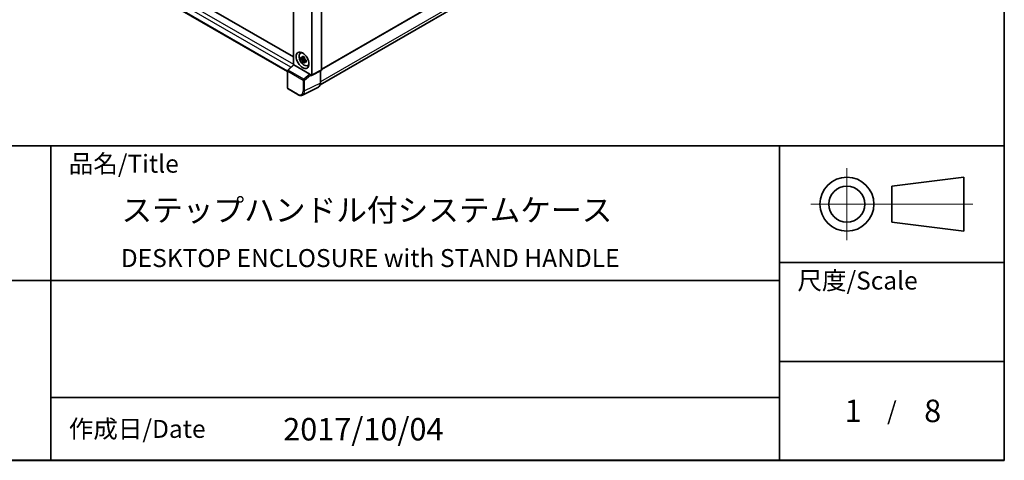
# Model space of a CAD drawing. Units: millimetres. Extents: x 0 to 9454, y 0 to 1686.
# Drawn here: x 1689 to 2346, y 0 to 294 of the extents above; entities that cross this region are included whole.
import ezdxf
from ezdxf.enums import TextEntityAlignment as Align

# ---------------------------------------------------------------- set-up
doc = ezdxf.new("R2010")
doc.units = ezdxf.units.MM
doc.header["$LTSCALE"] = 6
doc.linetypes.add('CHAIN', pattern=[0.3543, 0.2362, -0.0295, 0.0591, -0.0295])
for name, color, linetype, lineweight in [('Border (ISO)', 7, 'Continuous', 35), ('Title (ISO)', 7, 'Continuous', 35), ('Visible (ISO)', 7, 'Continuous', 35), ('Visible Narrow (ISO)', 7, 'Continuous', 25)]:
    doc.layers.add(name, color=color, linetype=linetype, lineweight=lineweight)
doc.styles.add('Note Text (TK)', font='txt')
doc.styles.add('文字スタイル67', font='arial.ttf')

# ---------------------------------------------------------------- blocks, each defined once
blk = doc.blocks.new('図面枠 tk図枠')
at = {"layer": 'Border (ISO)'}
for p in [(405.5, 289), (14.5, 8)]:
    blk.add_line(p, (405.5, 8), dxfattribs=at)
blk = doc.blocks.new('表題欄 tk表題欄')
at = {"layer": 'Title (ISO)'}
for p, q in [((74.71, 244.05), (255.71, 244.05)), ((149.71, 244.05), (149.71, 209.05)), ((230.71, 244.05), (230.71, 209.05)), ((255.71, 244.05), (255.71, 209.05)), ((243.21, 239.55), (251.21, 240.55)), ((251.21, 234.55), (251.21, 240.55)), ((243.21, 239.55), (243.21, 235.55)), ((243.21, 235.55), (251.21, 234.55)), ((230.71, 231.05), (255.71, 231.05)), ((74.71, 229.05), (230.71, 229.05)), ((230.71, 220.05), (255.71, 220.05)), ((149.71, 216.05), (230.71, 216.05)), ((255.71, 209.05), (74.71, 209.05))]:
    blk.add_line(p, q, dxfattribs=at)
at = {"layer": 'Title (ISO)', "color": 4, "linetype": 'CHAIN', "lineweight": 18, "ltscale": 8.88956}
blk.add_line((238.21, 241.55), (238.21, 233.55), dxfattribs=at)
at = {"layer": 'Title (ISO)', "color": 4, "linetype": 'CHAIN', "lineweight": 18, "ltscale": 20.001633}
blk.add_line((252.21, 237.55), (234.21, 237.55), dxfattribs=at)
at = {"layer": 'Title (ISO)'}
for radius in [3, 2]:
    blk.add_circle((238.21, 237.55), radius, dxfattribs=at)
at = {"layer": 'Title (ISO)', "color": 1, "char_height": 2, "attachment_point": 4, "line_spacing_factor": 1.5, "style": 'Note Text (TK)'}
for s, insert in [('\\fＭＳ Ｐゴシック|b0|i0;\\H2.0000;品名/Title', (151.71, 242.05)), ('\\fＭＳ Ｐゴシック|b0|i0;\\H2.0000;尺度/Scale', (232.71, 229.05)), ('\\fＭＳ Ｐゴシック|b0|i0;\\H2.0000;作成日/Date', (151.71, 212.55))]:
    blk.add_mtext(s, dxfattribs=dict(at, insert=insert))
at = {"layer": 'Title (ISO)', "color": 7, "insert": (243.21, 214.55), "char_height": 2, "attachment_point": 5, "line_spacing_factor": 1.5, "style": 'Note Text (TK)'}
blk.add_mtext('\\fＭＳ Ｐゴシック|b0|i0;\\H2.0000;/', dxfattribs=at)
at = {"layer": 'Title (ISO)', "color": 7}
for tag, p, height, style in [('<品名>_001', (157.57, 235.64), 2.5, 'Note Text (TK)'), ('<Title>_001', (157.49, 230.55), 2, '文字スタイル67'), ('<ページ_No.>_001', (237.95, 213.3), 2.5, 'Note Text (TK)'), ('<総ページ数>_001', (246.8, 213.3), 2.5, 'Note Text (TK)'), ('作成日_001', (175.58, 211.28), 2.5, 'Note Text (TK)')]:
    blk.add_attdef(tag, p, '', height=height, dxfattribs=dict(at, style=style))
at = {"layer": 'Title (ISO)', "color": 7, "style": 'Note Text (TK)'}
for tag, p in [('<尺度>', (243.21, 223.55)), ('<承認>', (87.21, 217.05))]:
    blk.add_attdef(tag, text='', height=2.5, dxfattribs=at).set_placement(p, align=Align.MIDDLE_CENTER)

msp = doc.modelspace()

# ---------------------------------------------------------------- linework, layer by layer
at = {"layer": 'Visible (ISO)'}
for p, q in [((1871.7929, 360.2051), (1871.7929, 263.8962)), ((1884.0763, 356.3238), (1884.0763, 257.3865)), ((1890.6625, 360.1263), (1890.6625, 260.6759)), ((2057.6983, 357.4016), (1890.6625, 260.9634)), ((1729.6543, 351.4301), (1871.7929, 269.3663)), ((1867.9323, 259.4738), (1724.5116, 342.2778)), ((1889.6734, 250.6857), (2056.7214, 347.1309)), ((1876.493, 271.7465), (1877.2285, 272.2834)), ((1868.1248, 260.5008), (1871.8838, 263.9804)), ((1882.8069, 257.8634), (1872.2137, 263.9794)), ((1879.1847, 268.1981), (1876.9063, 267.7193)), ((1878.0043, 265.8175), (1879.5581, 267.5513)), ((1879.0987, 269.1216), (1878.4931, 268.772)), ((1878.4931, 267.3676), (1879.4605, 267.9261)), ((1879.1847, 268.8136), (1879.1847, 269.0748)), ((1879.1847, 268.1981), (1879.1847, 268.3296)), ((1879.3515, 268.1017), (1879.1847, 268.1981)), ((1879.5581, 267.5513), (1879.5581, 267.7439)), ((1879.5581, 267.5513), (1879.672, 267.4855)), ((1880.3149, 267.0151), (1879.7093, 266.6654)), ((1880.0912, 267.2435), (1880.3174, 267.1129)), ((1881.2853, 263.446), (1882.1181, 263.8145)), ((1867.9323, 248.3895), (1867.9323, 260.0604)), ((1883.2278, 256.8972), (1883.2278, 257.1191)), ((1883.2283, 256.8969), (1883.2278, 256.8972)), ((1890.3929, 260.1153), (1883.8067, 256.826)), ((1889.814, 259.8262), (1889.814, 251.8553)), ((1874.7355, 244.1153), (1868.2323, 247.8699)), ((1888.466, 249.0526), (1877.9064, 243.7789))]:
    msp.add_line(p, q, dxfattribs=at)
for centre, start, end in [((1868.5323, 260.0604), 132.7894813, 180), ((1868.5323, 248.3895), 180, 240)]:
    msp.add_arc(centre, 0.6, start, end, dxfattribs=at)
msp.add_ellipse((1877.9346, 267.0451), major_axis=(-3, 5.1962), ratio=0.57735027, dxfattribs=at)
for centre, major_axis, ratio, start_param, end_param in [((1879.0377, 267.682), (-2.4008, 4.1582), 0.57735027, 5.8919852, 9.81597807), ((1880.4802, 268.5148), (3, -5.1962), 0.57735027, 3.57974168, 3.80314763), ((1872.2174, 263.4716), (0.2922, -0.5386), 0.5718249, 2.39113693, 3.28641551), ((1878.5212, 267.3838), (-0.9393, 1.6269), 0.57735027, 5.97330265, 6.59306797), ((1878.5212, 267.3838), (-0.9393, 1.6269), 0.57735027, 1.26091366, 1.88067899), ((1878.5212, 267.3838), (0.9393, -1.6269), 0.57735027, 1.26091366, 1.88067899), ((1878.5212, 267.3838), (0.9393, -1.6269), 0.57735027, 5.97330265, 6.59306797), ((1880.4802, 268.5148), (3, -5.1962), 0.57735027, 5.62163033, 5.84503628), ((1882.8033, 257.3598), (0.2892, -0.5342), 0.58179756, 0.82141755, 2.38355232), ((1883.2273, 257.8779), (0.6007, -1.0405), 0.5766475, 5.49839613, 7.06797448), ((1889.8135, 261.1672), (0.6007, -1.0405), 0.5766475, 6.24832118, 7.06797448), ((1885.5687, 254.3123), (3.0037, -5.2025), 0.5766475, 6.24832118, 7.06797448)]:
    msp.add_ellipse(centre, major_axis=major_axis, ratio=ratio, start_param=start_param, end_param=end_param, dxfattribs=at)
for points, knots in [([(1877.9131, 269.0986), (1877.9197, 269.1524), (1877.9265, 269.2063), (1877.9549, 269.4245), (1877.9785, 269.5903), (1878.0043, 269.7576)], [4.8174915459, 4.8174915459, 4.8174915459, 4.8174915459, 4.8321692807, 4.8321692807, 4.8765667973, 4.8765667973, 4.8765667973, 4.8765667973]), ([(1878.0043, 269.7576), (1878.2004, 269.6362), (1878.4008, 269.5166), (1878.7849, 269.2949), (1878.9978, 269.1758), (1879.2205, 269.0554)], [4.331071921, 4.331071921, 4.331071921, 4.331071921, 4.398975087, 4.398975087, 4.466878254, 4.466878254, 4.466878254, 4.466878254]), ([(1876.9063, 267.7193), (1876.8867, 267.957), (1876.8777, 268.1937), (1876.8777, 268.6372), (1876.8867, 268.8778), (1876.9063, 269.1237)], [4.331071921, 4.331071921, 4.331071921, 4.331071921, 4.398975087, 4.398975087, 4.466878254, 4.466878254, 4.466878254, 4.466878254]), ([(1876.9063, 269.1237), (1877.0126, 269.0326), (1877.1208, 268.9429), (1877.267, 268.8256), (1877.3035, 268.7966), (1877.3403, 268.7679)], [4.4863158772, 4.4863158772, 4.4863158772, 4.4863158772, 4.5307133937, 4.5307133937, 4.5453911286, 4.5453911286, 4.5453911286, 4.5453911286]), ([(1877.3403, 267.3635), (1877.3035, 267.3923), (1877.267, 267.4212), (1877.1208, 267.5385), (1877.0126, 267.6282), (1876.9063, 267.7193)], [4.8174915459, 4.8174915459, 4.8174915459, 4.8174915459, 4.8321692807, 4.8321692807, 4.8765667973, 4.8765667973, 4.8765667973, 4.8765667973]), ([(1878.0043, 265.8175), (1877.9785, 265.9551), (1877.9549, 266.0937), (1877.9265, 266.279), (1877.9197, 266.3251), (1877.9131, 266.3713)], [4.4863158772, 4.4863158772, 4.4863158772, 4.4863158772, 4.5307133937, 4.5307133937, 4.5453911286, 4.5453911286, 4.5453911286, 4.5453911286]), ([(1879.2205, 265.1153), (1878.9978, 265.2214), (1878.7849, 265.3338), (1878.4008, 265.5555), (1878.2004, 265.6817), (1878.0043, 265.8175)], [4.331071921, 4.331071921, 4.331071921, 4.331071921, 4.398975087, 4.398975087, 4.466878254, 4.466878254, 4.466878254, 4.466878254]), ([(1879.2205, 269.0554), (1879.1948, 268.8881), (1879.1712, 268.7223), (1879.1427, 268.5042), (1879.1359, 268.4502), (1879.1293, 268.3964)], [4.4863158772, 4.4863158772, 4.4863158772, 4.4863158772, 4.5307133937, 4.5307133937, 4.5453911286, 4.5453911286, 4.5453911286, 4.5453911286]), ([(1879.1293, 265.6691), (1879.1359, 265.6229), (1879.1427, 265.5768), (1879.1712, 265.3915), (1879.1948, 265.2529), (1879.2205, 265.1153)], [4.8174915459, 4.8174915459, 4.8174915459, 4.8174915459, 4.8321692807, 4.8321692807, 4.8765667973, 4.8765667973, 4.8765667973, 4.8765667973]), ([(1879.7022, 267.4042), (1879.752, 267.383), (1879.8022, 267.3619), (1880.0053, 267.2775), (1880.1607, 267.215), (1880.3185, 267.1536)], [4.8174915459, 4.8174915459, 4.8174915459, 4.8174915459, 4.8321692807, 4.8321692807, 4.8765667973, 4.8765667973, 4.8765667973, 4.8765667973]), ([(1880.3185, 265.7493), (1880.1607, 265.8106), (1880.0053, 265.8731), (1879.8022, 265.9575), (1879.752, 265.9786), (1879.7022, 265.9998)], [4.4863158772, 4.4863158772, 4.4863158772, 4.4863158772, 4.5307133937, 4.5307133937, 4.5453911286, 4.5453911286, 4.5453911286, 4.5453911286]), ([(1880.3185, 267.1536), (1880.3114, 266.9005), (1880.3081, 266.6567), (1880.3081, 266.2131), (1880.3114, 265.9798), (1880.3185, 265.7493)], [4.331071921, 4.331071921, 4.331071921, 4.331071921, 4.398975087, 4.398975087, 4.466878254, 4.466878254, 4.466878254, 4.466878254]), ([(1877.9064, 243.7789), (1877.7204, 243.6859), (1877.5221, 243.6173), (1877.1117, 243.5298), (1876.8998, 243.5109), (1876.4705, 243.5192), (1876.2531, 243.5463), (1875.8175, 243.6422), (1875.5993, 243.7109), (1875.165, 243.8858), (1874.949, 243.992), (1874.7355, 244.1153)], [0.03486413, 0.03486413, 0.03486413, 0.03486413, 0.184849139, 0.184849139, 0.334834148, 0.334834148, 0.484819157, 0.484819157, 0.634804167, 0.634804167, 0.784789176, 0.784789176, 0.784789176, 0.784789176])]:
    msp.add_open_spline(points, degree=3, knots=knots, dxfattribs=at)
for points, weights in [([(1878.4931, 268.772), (1878.0708, 268.7881), (1877.3403, 268.7679)], [1.35956394726, 1.22656475141, 1.03074466748]), ([(1877.3403, 267.3635), (1878.0708, 267.3838), (1878.4931, 267.3676)], [1.03074466748, 1.22656475141, 1.35956394726]), ([(1877.9131, 269.0986), (1878.296, 268.9181), (1878.4931, 268.772)], [1.03074466748, 1.22656475141, 1.35956394726]), ([(1878.4931, 267.3676), (1878.296, 266.9938), (1877.9131, 266.3713)], [1.35956394726, 1.22656475141, 1.03074466748]), ([(1879.1293, 265.6691), (1879.5122, 266.2916), (1879.7093, 266.6654)], [1.03074466748, 1.22656475141, 1.35956394726]), ([(1879.7093, 266.6654), (1879.7373, 266.4216), (1879.7022, 265.9998)], [1.35956394726, 1.22656475141, 1.03074466748])]:
    msp.add_rational_spline(points, weights, degree=2, dxfattribs=at)
at = {"layer": 'Visible Narrow (ISO)'}
for p, q in [((2057.8225, 357.6762), (1890.6625, 261.1664)), ((1725.4116, 348.9806), (1871.7929, 264.4673)), ((2057.0983, 349.1748), (1889.814, 252.5931)), ((1870.2172, 262.4377), (1724.1389, 346.776)), ((1724.1389, 343.1018), (1867.9327, 260.0823)), ((1868.427, 260.4742), (1872.2137, 263.9794)), ((1868.1081, 248.1446), (1868.1081, 259.8155)), ((1868.1081, 259.8155), (1878.4273, 253.8577)), ((1878.7462, 254.5164), (1868.427, 260.4742)), ((1882.8069, 257.8634), (1878.7462, 254.5164)), ((1879.2607, 253.8493), (1883.2278, 257.1191)), ((1890.6625, 260.6759), (1884.0763, 257.3865)), ((1878.4273, 253.8577), (1878.4273, 246.5932)), ((1879.2607, 246.5848), (1879.2607, 253.8493)), ((1889.814, 251.8553), (1879.2607, 246.5848)), ((1874.6112, 244.39), (1868.1081, 248.1446))]:
    msp.add_line(p, q, dxfattribs=at)
for centre, major_axis, ratio, start_param, end_param in [((1868.5323, 260.0604), (-0.6, 0), 0.57735027, 0, 0.78539816), ((1868.5323, 260.0604), (-0.3, -0.5196), 0.57735027, 4.17779463, 5.49778714), ((1868.5323, 260.0604), (-0.4076, 0.4403), 0.43528024, 5.38790672, 6.28318531), ((1878.8515, 254.1026), (0.3, 0.5196), 0.57735027, 1.03620198, 2.35619449), ((1878.8515, 254.1026), (-0.6, 0), 0.57735027, 0.78539816, 2.32128791), ((1878.8515, 254.1026), (-0.3816, 0.463), 0.39624112, 3.84968252, 5.41181729), ((1868.5323, 248.3895), (-0.6, 0), 0.57735027, 0, 0.78539816), ((1868.5323, 248.3895), (-0.3, -0.5196), 0.57735027, 5.49778714, 6.28318531), ((1874.6066, 248.8044), (2.7033, -4.6822), 0.5766475, 5.49839613, 7.06797448), ((1875.0355, 244.6349), (-0.3, -0.5196), 0.57735027, 5.49778714, 6.28318531), ((1875.0308, 249.0494), (2.9715, -5.2193), 0.57677384, 6.25179868, 7.07145199), ((1878.8515, 246.8381), (0.6, 0), 0.57735027, 3.92699082, 5.46288056)]:
    msp.add_ellipse(centre, major_axis=major_axis, ratio=ratio, start_param=start_param, end_param=end_param, dxfattribs=at)

# ---------------------------------------------------------------- block references
at = {"xscale": 6, "yscale": 6, "zscale": 6}
msp.add_blockref('図面枠 tk図枠', (-87, -48), dxfattribs=at)
ref = msp.add_blockref('表題欄 tk表題欄', (811.7471, -1254.3164), dxfattribs=dict(xscale=6, yscale=6, zscale=6))
ref.add_attrib('<品名>_001', 'ステップハンドル付システムケース', (1757.1477, 159.5199), dxfattribs={"layer": 'Title (ISO)', "color": 7, "height": 15, "style": 'Note Text (TK)'})
ref.add_attrib('作成日_001', '2017/10/04', (1865.0284, 13.2443), dxfattribs={"layer": 'Title (ISO)', "color": 7, "height": 15, "style": 'Note Text (TK)'})
ref.add_attrib('<Title>_001', 'DESKTOP ENCLOSURE with STAND HANDLE', (1756.7067, 128.9959), dxfattribs={"layer": 'Title (ISO)', "color": 7, "height": 12, "style": '文字スタイル67'})
ref.add_attrib('<ページ_No.>_001', '1', (2239.4403, 25.5), dxfattribs={"layer": 'Title (ISO)', "color": 7, "height": 15, "style": 'Note Text (TK)'})
ref.add_attrib('<総ページ数>_001', '8', (2292.5455, 25.5), dxfattribs={"layer": 'Title (ISO)', "color": 7, "height": 15, "style": 'Note Text (TK)'})

doc.saveas('drawing.dxf')
